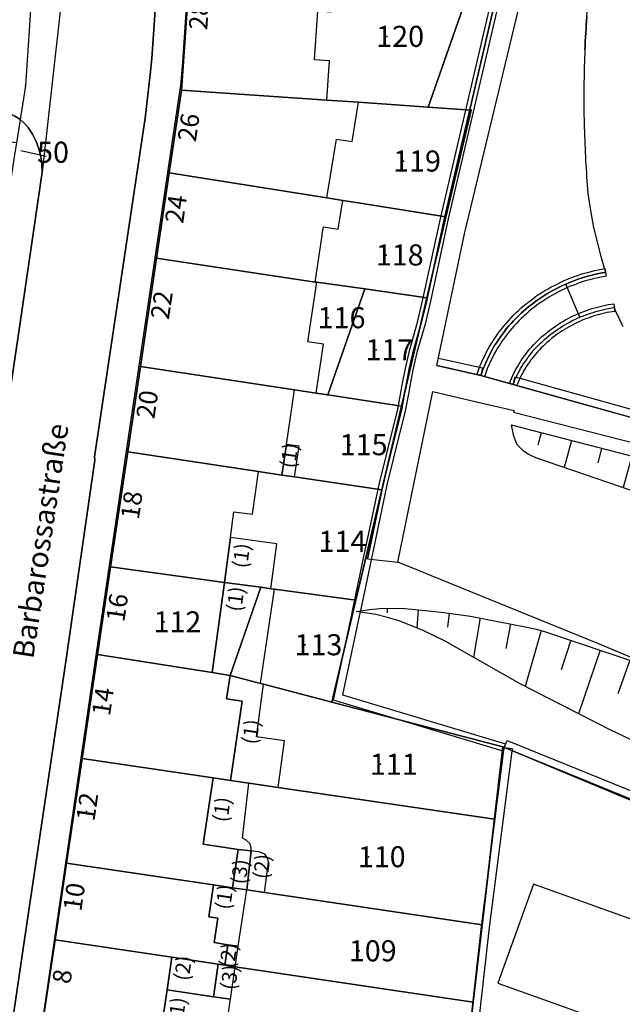
# Model space of a CAD drawing. Units: inches. Extents: x 319939 to 320739, y 5674484 to 5675128.
# Drawn here: x 320203 to 320261, y 5674800 to 5674895 of the extents above; entities that cross this region are included whole.
import ezdxf

# ---------------------------------------------------------------- set-up
doc = ezdxf.new("R2010")
doc.units = ezdxf.units.IN
doc.header["$MEASUREMENT"] = 0
for name, color, linetype in [('T32329_BRW_2016', 10, 'Continuous'), ('T32334_BP_Im_Verf', 10, 'Continuous'), ('T32337_BP_Umringe', 10, 'Continuous'), ('T32338_Adressen', 10, 'Continuous'), ('T32339_Flurstuecke', 10, 'Continuous'), ('T32340_Grenzpunkt', 10, 'Continuous'), ('T32341_LagebezeichnungStrasseW', 10, 'Continuous'), ('T32342_GebaeudeHausnummer', 10, 'Continuous'), ('T32343_GebaeudePseudonummer', 10, 'Continuous'), ('T32345_Flurstuecksnummer', 10, 'Continuous'), ('T32346_BauwerkeSiedlung_Umring', 10, 'Continuous'), ('T32347_BauwerkeVerkehr_Umring', 10, 'Continuous'), ('T32349_Flurstueck_Umring', 10, 'Continuous'), ('T32350_Gebaeude_Umring', 10, 'Continuous'), ('T32351_ReliefBoeschungSchraffe', 10, 'Continuous'), ('T32352_ReliefBoeschungskante', 10, 'Continuous')]:
    doc.layers.add(name, color=color, linetype=linetype)

# ---------------------------------------------------------------- blocks, each defined once
blk = doc.blocks.new('20190222_Katasterausschnitt_ACAD_FMEBLOCK15')
at = {"layer": 'T32351_ReliefBoeschungSchraffe', "color": 47, "true_color": 0x7f6e5c}
for p, q in [((-31.491, 17.007), (-31.483, 16.567)), ((-28.498, 16.847), (-28.654, 15.117)), ((-25.521, 16.527), (-25.694, 15.177)), ((-22.552, 16.067), (-23.196, 12.307)), ((-19.609, 15.497), (-20.062, 13.137)), ((-16.673, 14.867), (-18.199, 9.488)), ((-13.828, 13.927), (-14.76, 11.068)), ((-10.983, 12.967), (-13.07, 6.859)), ((-8.147, 12.008), (-9.301, 8.758)), ((-5.302, 11.038), (-7.834, 4.249)), ((-2.507, 9.958), (-3.843, 6.479)), ((0.264, 8.798), (-2.531, 1.74)), ((3.026, 7.648), (1.575, 4.059)), ((5.797, 6.489), (2.762, -0.77)), ((8.559, 5.329), (7.05, 1.62)), ((11.346, 4.199), (8.394, -3.399)), ((14.142, 3.119), (12.509, -0.66)), ((16.945, 2.05), (13.35, -5.469)), ((19.741, 0.97), (17.778, -2.769)), ((22.511, -0.17), (18.1, -7.458)), ((24.581, -2.29), (22.305, -5.279)), ((25.809, -5.019), (21.909, -9.218)), ((26.956, -7.788), (25.208, -9.208)), ((28.242, -10.498), (24.886, -12.178)), ((29.784, -13.067), (28.481, -13.867)), ((31.491, -15.527), (29.339, -17.007))]:
    blk.add_line(p, q, dxfattribs=at)
blk = doc.blocks.new('20190222_Katasterausschnitt_ACAD_FMEBLOCK29')
at = {"layer": 'T32351_ReliefBoeschungSchraffe', "color": 47, "true_color": 0x7f6e5c}
for p, q in [((-33.721, 24.565), (-34.035, 23.385)), ((-30.819, 23.815), (-31.503, 21.236)), ((-27.916, 23.065), (-28.287, 21.666)), ((-25.014, 22.315), (-25.83, 19.286)), ((-22.103, 21.566), (-22.548, 19.946)), ((-19.217, 20.766), (-20.206, 17.376)), ((-16.339, 19.926), (-16.85, 18.166)), ((-13.453, 19.076), (-14.525, 15.437)), ((-10.575, 18.236), (-11.128, 16.357)), ((-7.697, 17.386), (-8.86, 13.427)), ((-4.82, 16.547), (-5.438, 14.437)), ((-1.942, 15.687), (-3.294, 11.268)), ((0.919, 14.807), (0.202, 12.517)), ((3.789, 13.917), (2.272, 9.278)), ((6.65, 13.037), (5.859, 10.678)), ((9.512, 12.118), (7.483, 7.508)), ((11.697, 10.138), (10.575, 8.438)), ((13.659, 7.878), (11.21, 5.559)), ((15.671, 5.659), (13.981, 4.719)), ((17.048, 3.019), (12.051, 1.74)), ((17.048, 0.04), (14.335, 0.25)), ((16.859, -2.959), (10.641, -2.739)), ((16.809, -5.949), (13.412, -6.049)), ((17.024, -8.948), (10.781, -9.538)), ((17.51, -11.898), (15.284, -12.587)), ((19.192, -14.347), (16.562, -15.907)), ((21.534, -16.187), (21.039, -17.007)), ((24.148, -17.656), (23.224, -19.256)), ((26.77, -19.116), (26.317, -19.896)), ((29.384, -20.586), (28.477, -21.916)), ((31.709, -22.475), (31.429, -22.855)), ((34.035, -24.375), (33.878, -24.565))]:
    blk.add_line(p, q, dxfattribs=at)

msp = doc.modelspace()

# ---------------------------------------------------------------- linework, layer by layer
at = {"layer": 'T32329_BRW_2016', "color": 7}
for points in [[(320247.009, 5674899.422), (320242.587, 5674886.751), (320246.703, 5674886.462), (320244.285, 5674876.171), (320242.457, 5674868.409), (320240, 5674857.97), (320238.102, 5674849.9), (320235.606, 5674839.302), (320233.297, 5674829.487), (320249.764, 5674825.181), (320248.95, 5674818.208), (320247.759, 5674808.037), (320246.887, 5674800.626), (320246.023, 5674793.214), (320245.094, 5674785.225), (320243.974, 5674777.613), (320242.929, 5674771.44), (320241.85, 5674767.03), (320238.845, 5674754.721), (320235.735, 5674745.88), (320233.112, 5674738.06), (320365.051, 5674697.598)], [(320247.009, 5674899.422), (320242.587, 5674886.751), (320246.703, 5674886.462), (320244.285, 5674876.171), (320242.457, 5674868.409), (320240, 5674857.97), (320238.102, 5674849.9), (320235.606, 5674839.302), (320233.297, 5674829.487), (320249.764, 5674825.181), (320248.95, 5674818.208), (320247.759, 5674808.037), (320246.887, 5674800.626), (320246.023, 5674793.214), (320245.094, 5674785.225), (320243.974, 5674777.613), (320242.929, 5674771.44), (320241.85, 5674767.03), (320238.845, 5674754.721), (320235.735, 5674745.88)]]:
    msp.add_lwpolyline(points, dxfattribs=at)
at = {"layer": 'T32334_BP_Im_Verf', "color": 1}
msp.add_lwpolyline([(320326.417, 5674715.148), (320256.624, 5674739.743), (320247.372, 5674742.892), (320235.729, 5674745.882), (320238.846, 5674754.72), (320241.848, 5674767.028), (320242.928, 5674771.447), (320243.975, 5674777.615), (320245.088, 5674785.224), (320246.028, 5674793.212), (320249.764, 5674825.186), (320233.297, 5674829.485), (320246.705, 5674886.463), (320242.582, 5674886.743), (320247.01, 5674899.421)], dxfattribs=at)
at = {"layer": 'T32337_BP_Umringe', "color": 5}
msp.add_lwpolyline([(320219.741, 5674901.3), (320218.834, 5674888.383), (320217.646, 5674880.434), (320216.426, 5674872.236), (320214.876, 5674861.798), (320213.647, 5674853.56), (320212.006, 5674842.492), (320210.744, 5674834.064), (320209.252, 5674824.056), (320207.759, 5674814.008), (320206.654, 5674806.6), (320205.55, 5674799.181), (320204.379, 5674791.343), (320203.265, 5674783.874), (320202.152, 5674776.346)], dxfattribs=at)
at = {"layer": 'T32338_Adressen', "color": 7}
for p in [(320220.474, 5674895.082), (320219.452, 5674884.344), (320218.232, 5674876.485), (320216.855, 5674867.237), (320215.461, 5674857.689), (320213.969, 5674847.991), (320212.567, 5674838.143), (320211.198, 5674829.095), (320209.689, 5674818.957), (320208.427, 5674810.289), (320207.38, 5674803.3)]:
    msp.add_point(p, dxfattribs=at)
at = {"layer": 'T32339_Flurstuecke', "color": 7}
for p in [(320238.582, 5674893.552), (320205.937, 5674882.404), (320240.207, 5674881.554), (320238.541, 5674872.516), (320232.942, 5674866.477), (320237.552, 5674863.388), (320235.07, 5674854.26), (320233.033, 5674844.952), (320217.16, 5674837.213), (320230.716, 5674835.004), (320237.98, 5674823.506), (320236.826, 5674814.608), (320235.944, 5674805.55)]:
    msp.add_point(p, dxfattribs=at)
at = {"layer": 'T32340_Grenzpunkt', "color": 7}
for p in [(320203.818, 5674888.793), (320218.834, 5674888.383), (320242.582, 5674886.743), (320246.705, 5674886.463), (320217.646, 5674880.434), (320232.827, 5674878.005), (320244.28, 5674876.175), (320216.426, 5674872.226), (320231.681, 5674869.917), (320236.48, 5674869.247), (320242.458, 5674868.407), (320214.876, 5674861.798), (320232.917, 5674859.049), (320240.001, 5674857.969), (320213.647, 5674853.56), (320238.104, 5674849.901), (320211.998, 5674842.492), (320226.461, 5674840.543), (320235.606, 5674839.303), (320210.744, 5674834.064), (320223.501, 5674832.054), (320233.297, 5674829.485), (320249.764, 5674825.186), (320250.852, 5674824.726), (320209.252, 5674824.046), (320248.947, 5674818.207), (320207.759, 5674813.998), (320247.76, 5674808.039), (320206.654, 5674806.6), (320246.894, 5674800.621)]:
    msp.add_point(p, dxfattribs=at)
at = {"layer": 'T32345_Flurstuecksnummer', "color": 7}
msp.add_line((320203.373, 5674882.584), (320205.813, 5674882.024), dxfattribs=at)
at = {"layer": 'T32346_BauwerkeSiedlung_Umring', "color": 7}
for points in [[(320251.825, 5674907.339), (320244.511, 5674875.985), (320242.788, 5674868.077), (320242.268, 5674865.857), (320241.485, 5674863.118), (320241.097, 5674861.458), (320240.809, 5674859.899), (320240.702, 5674859.309), (320240.372, 5674857.509), (320239.25, 5674852.99), (320238.607, 5674850.401), (320237.271, 5674844.092), (320237.082, 5674843.182), (320236.018, 5674838.133), (320235.944, 5674837.773), (320234.336, 5674830.175), (320250.003, 5674825.466), (320249.797, 5674824.756), (320233.47, 5674829.665), (320235.218, 5674837.933), (320235.292, 5674838.283), (320236.356, 5674843.342), (320236.554, 5674844.252), (320237.881, 5674850.571), (320238.533, 5674853.17), (320239.646, 5674857.669), (320239.976, 5674859.449), (320240.083, 5674860.029), (320240.38, 5674861.608), (320240.768, 5674863.298), (320241.551, 5674866.047), (320242.07, 5674868.237), (320243.785, 5674876.155), (320251.108, 5674907.509)], [(320247.282, 5674861.038), (320247.381, 5674861.338), (320247.496, 5674861.638), (320247.612, 5674861.938), (320247.743, 5674862.228), (320247.875, 5674862.528), (320248.016, 5674862.828), (320248.164, 5674863.118), (320248.321, 5674863.418), (320248.486, 5674863.708), (320248.659, 5674863.998), (320248.84, 5674864.278), (320249.022, 5674864.558), (320249.219, 5674864.838), (320249.417, 5674865.118), (320249.632, 5674865.388), (320249.846, 5674865.658), (320250.069, 5674865.927), (320250.291, 5674866.187), (320250.531, 5674866.437), (320250.77, 5674866.687), (320251.025, 5674866.937), (320251.273, 5674867.177), (320251.537, 5674867.417), (320251.8, 5674867.647), (320252.073, 5674867.867), (320252.353, 5674868.087), (320252.633, 5674868.297), (320252.914, 5674868.507), (320253.21, 5674868.707), (320253.507, 5674868.897), (320253.804, 5674869.087), (320254.109, 5674869.267), (320254.414, 5674869.437), (320254.719, 5674869.597), (320255.041, 5674869.757), (320255.354, 5674869.907), (320255.668, 5674870.047), (320255.989, 5674870.187), (320256.311, 5674870.317), (320256.633, 5674870.437), (320256.962, 5674870.557), (320257.284, 5674870.656), (320257.614, 5674870.756), (320257.944, 5674870.846), (320258.265, 5674870.936), (320258.595, 5674871.016), (320258.925, 5674871.086), (320259.246, 5674871.146), (320259.576, 5674871.206), (320259.7, 5674870.477), (320259.387, 5674870.417), (320259.073, 5674870.357), (320258.76, 5674870.287), (320258.447, 5674870.217), (320258.133, 5674870.137), (320257.82, 5674870.047), (320257.507, 5674869.957), (320257.193, 5674869.857), (320256.888, 5674869.747), (320256.583, 5674869.627), (320256.27, 5674869.507), (320255.965, 5674869.377), (320255.66, 5674869.237), (320255.363, 5674869.097), (320255.066, 5674868.947), (320254.769, 5674868.787), (320254.472, 5674868.627), (320254.192, 5674868.447), (320253.903, 5674868.277), (320253.623, 5674868.087), (320253.342, 5674867.897), (320253.07, 5674867.707), (320252.798, 5674867.497), (320252.534, 5674867.297), (320252.279, 5674867.077), (320252.023, 5674866.857), (320251.776, 5674866.637), (320251.537, 5674866.407), (320251.297, 5674866.177), (320251.067, 5674865.937), (320250.844, 5674865.688), (320250.63, 5674865.448), (320250.415, 5674865.188), (320250.209, 5674864.938), (320250.011, 5674864.678), (320249.821, 5674864.418), (320249.64, 5674864.148), (320249.459, 5674863.878), (320249.294, 5674863.608), (320249.129, 5674863.338), (320248.972, 5674863.058), (320248.824, 5674862.778), (320248.684, 5674862.498), (320248.543, 5674862.218), (320248.42, 5674861.938), (320248.296, 5674861.658), (320248.189, 5674861.368), (320248.082, 5674861.088), (320247.983, 5674860.798), (320247.282, 5674861.038)], [(320250.836, 5674860.269), (320250.926, 5674860.489), (320251.025, 5674860.709), (320251.124, 5674860.928), (320251.24, 5674861.148), (320251.355, 5674861.368), (320251.471, 5674861.578), (320251.603, 5674861.798), (320251.734, 5674862.008), (320251.875, 5674862.218), (320252.023, 5674862.428), (320252.172, 5674862.638), (320252.262, 5674862.758), (320252.328, 5674862.838), (320252.485, 5674863.048), (320252.658, 5674863.248), (320252.823, 5674863.438), (320253.004, 5674863.638), (320253.186, 5674863.828), (320253.375, 5674864.018), (320253.565, 5674864.198), (320253.763, 5674864.378), (320253.969, 5674864.558), (320254.175, 5674864.728), (320254.39, 5674864.898), (320254.604, 5674865.058), (320254.818, 5674865.218), (320255.041, 5674865.368), (320255.272, 5674865.518), (320255.503, 5674865.668), (320255.734, 5674865.807), (320255.965, 5674865.937), (320256.212, 5674866.067), (320256.451, 5674866.197), (320256.69, 5674866.317), (320256.938, 5674866.427), (320257.185, 5674866.537), (320255.816, 5674869.717), (320255.511, 5674869.577), (320255.198, 5674869.427), (320254.893, 5674869.267), (320254.588, 5674869.107), (320254.291, 5674868.947), (320253.994, 5674868.767), (320253.705, 5674868.587), (320253.417, 5674868.397), (320253.128, 5674868.207), (320252.848, 5674867.997), (320252.576, 5674867.797), (320252.303, 5674867.577), (320252.04, 5674867.357), (320251.784, 5674867.137), (320251.528, 5674866.907), (320251.281, 5674866.677), (320251.034, 5674866.427), (320250.803, 5674866.187), (320250.572, 5674865.937), (320250.349, 5674865.688), (320250.127, 5674865.428), (320249.92, 5674865.158), (320249.714, 5674864.898), (320249.525, 5674864.628), (320249.335, 5674864.358), (320249.154, 5674864.078), (320248.972, 5674863.798), (320248.807, 5674863.518), (320248.651, 5674863.238), (320248.494, 5674862.948), (320248.345, 5674862.668), (320248.214, 5674862.378), (320248.082, 5674862.088), (320247.958, 5674861.798), (320247.842, 5674861.508), (320247.735, 5674861.208), (320247.628, 5674860.918), (320250.745, 5674860.049), (320250.836, 5674860.269)], [(320250.399, 5674860.189), (320250.489, 5674860.409), (320250.588, 5674860.639), (320250.687, 5674860.868), (320250.794, 5674861.088), (320250.91, 5674861.318), (320251.025, 5674861.538), (320251.157, 5674861.768), (320251.289, 5674861.988), (320251.421, 5674862.208), (320251.57, 5674862.428), (320251.718, 5674862.648), (320251.875, 5674862.858), (320251.974, 5674862.988), (320252.031, 5674863.068), (320252.204, 5674863.278), (320252.369, 5674863.488), (320252.551, 5674863.688), (320252.732, 5674863.888), (320252.922, 5674864.088), (320253.12, 5674864.278), (320253.318, 5674864.468), (320253.516, 5674864.658), (320253.73, 5674864.838), (320253.936, 5674865.008), (320254.159, 5674865.188), (320254.381, 5674865.358), (320254.604, 5674865.518), (320254.835, 5674865.678), (320255.066, 5674865.827), (320255.305, 5674865.977), (320255.544, 5674866.127), (320255.791, 5674866.267), (320256.039, 5674866.397), (320256.286, 5674866.527), (320256.534, 5674866.647), (320256.789, 5674866.767), (320257.045, 5674866.877), (320257.3, 5674866.987), (320257.556, 5674867.087), (320257.812, 5674867.177), (320258.076, 5674867.267), (320258.339, 5674867.357), (320258.603, 5674867.427), (320258.859, 5674867.507), (320259.123, 5674867.567), (320259.387, 5674867.627), (320259.65, 5674867.687), (320259.914, 5674867.737), (320260.178, 5674867.787), (320260.434, 5674867.817), (320260.541, 5674867.087), (320260.294, 5674867.057), (320260.046, 5674867.007), (320259.799, 5674866.967), (320259.552, 5674866.907), (320259.304, 5674866.847), (320259.049, 5674866.787), (320258.809, 5674866.717), (320258.554, 5674866.647), (320258.306, 5674866.567), (320258.059, 5674866.477), (320257.82, 5674866.397), (320257.573, 5674866.297), (320257.333, 5674866.197), (320257.094, 5674866.087), (320256.855, 5674865.977), (320256.616, 5674865.867), (320256.377, 5674865.737), (320256.146, 5674865.618), (320255.923, 5674865.488), (320255.692, 5674865.348), (320255.47, 5674865.208), (320255.247, 5674865.068), (320255.033, 5674864.918), (320254.827, 5674864.758), (320254.612, 5674864.598), (320254.406, 5674864.438), (320254.208, 5674864.268), (320254.01, 5674864.098), (320253.821, 5674863.928), (320253.631, 5674863.748), (320253.45, 5674863.568), (320253.276, 5674863.378), (320253.103, 5674863.198), (320252.938, 5674863.008), (320252.773, 5674862.808), (320252.617, 5674862.618), (320252.559, 5674862.538), (320252.468, 5674862.418), (320252.32, 5674862.218), (320252.18, 5674862.018), (320252.048, 5674861.808), (320251.916, 5674861.598), (320251.792, 5674861.398), (320251.677, 5674861.188), (320251.57, 5674860.978), (320251.462, 5674860.769), (320251.363, 5674860.559), (320251.264, 5674860.339), (320251.174, 5674860.129), (320251.091, 5674859.919), (320250.399, 5674860.189)], [(320247.628, 5674860.918), (320243.398, 5674861.868), (320243.555, 5674862.598), (320247.793, 5674861.648), (320247.628, 5674860.918)], [(320300.138, 5674846.271), (320299.824, 5674846.361), (320257.185, 5674858.249), (320250.745, 5674860.049), (320250.943, 5674860.779), (320257.391, 5674858.979), (320300.022, 5674847.081), (320300.335, 5674846.991), (320300.138, 5674846.271)], [(320292.469, 5674821.477), (320280.273, 5674826.176), (320265.959, 5674832.174), (320258.9, 5674835.124), (320242.738, 5674841.702), (320241.798, 5674842.082), (320239.638, 5674842.962)], [(320291.001, 5674807.989), (320280.084, 5674812.588), (320263.485, 5674819.577), (320249.904, 5674825.106), (320250.184, 5674825.806), (320263.773, 5674820.267), (320280.381, 5674813.278), (320291.298, 5674808.679), (320291.001, 5674807.989)], [(320238.805, 5674754.45), (320241.815, 5674766.858), (320243.992, 5674777.435), (320245.022, 5674785.054), (320246.037, 5674793.032), (320247.166, 5674803.02), (320247.719, 5674807.879), (320249.904, 5674825.106), (320250.646, 5674825.016), (320248.461, 5674807.789), (320247.908, 5674802.94), (320246.779, 5674792.942), (320245.764, 5674784.954), (320244.734, 5674777.305), (320242.549, 5674766.698), (320239.539, 5674754.28), (320238.805, 5674754.45)]]:
    msp.add_lwpolyline(points, dxfattribs=at)
at = {"layer": 'T32347_BauwerkeVerkehr_Umring', "color": 253, "true_color": 0xb2b2b2}
for p, q in [((320215.807, 5674889.873), (320215.964, 5674891.442)), ((320257.622, 5674883.974), (320257.639, 5674883.584)), ((320252.172, 5674862.638), (320252.262, 5674862.758)), ((320243.398, 5674861.868), (320247.628, 5674860.918)), ((320250.745, 5674860.049), (320257.185, 5674858.249)), ((320239.638, 5674842.962), (320243.019, 5674859.369)), ((320257.185, 5674858.249), (320299.824, 5674846.361)), ((320210.464, 5674853.09), (320210.481, 5674852.78)), ((320236.719, 5674843.262), (320239.638, 5674842.962)), ((320203.505, 5674805.34), (320203.579, 5674805.76))]:
    msp.add_line(p, q, dxfattribs=at)
at = {"layer": 'T32347_BauwerkeVerkehr_Umring', "color": 47, "true_color": 0x7f6e5c}
for points in [[(320199.052, 5674756.44), (320201.542, 5674771.517), (320201.806, 5674773.516), (320202.795, 5674780.425), (320210.637, 5674834.184), (320218.66, 5674888.253), (320218.776, 5674888.823), (320218.949, 5674891.062), (320220.466, 5674913.738)], [(320216.459, 5674898.431), (320216.17, 5674894.232), (320215.964, 5674891.442), (320215.807, 5674889.873), (320215.321, 5674885.693), (320210.464, 5674853.09), (320210.481, 5674852.78), (320207.726, 5674833.624), (320203.579, 5674805.76), (320203.505, 5674805.34), (320199.893, 5674780.885), (320198.903, 5674774.036), (320198.582, 5674771.807), (320196.908, 5674759.859), (320196.834, 5674759.399), (320196.636, 5674758.519), (320196.545, 5674757.979), (320196.537, 5674757.43), (320196.595, 5674756.89), (320196.726, 5674756.36), (320196.924, 5674755.84), (320197.196, 5674755.36), (320199.052, 5674756.44)], [(320201.418, 5674853.22), (320203.323, 5674866.217), (320205.401, 5674880.474), (320205.385, 5674881.234), (320205.277, 5674881.994), (320205.096, 5674882.734), (320204.832, 5674883.454), (320204.486, 5674884.134), (320204.074, 5674884.784), (320203.694, 5674885.214), (320203.265, 5674885.583), (320202.787, 5674885.893)]]:
    msp.add_lwpolyline(points, dxfattribs=at)
at = {"layer": 'T32347_BauwerkeVerkehr_Umring', "color": 253, "true_color": 0xb2b2b2}
for points in [[(320236.719, 5674843.262), (320236.917, 5674844.172), (320238.244, 5674850.491), (320238.887, 5674853.08), (320240.009, 5674857.589), (320240.339, 5674859.379), (320240.446, 5674859.969), (320240.743, 5674861.538), (320241.13, 5674863.208), (320241.905, 5674865.957), (320242.433, 5674868.157), (320244.148, 5674876.075), (320251.471, 5674907.429), (320253.021, 5674913.838)], [(320251.471, 5674907.429), (320244.148, 5674876.075), (320242.433, 5674868.157), (320241.905, 5674865.957), (320241.13, 5674863.208), (320240.743, 5674861.538), (320240.446, 5674859.969), (320240.339, 5674859.379), (320240.009, 5674857.589), (320238.887, 5674853.08), (320238.244, 5674850.491), (320236.917, 5674844.172), (320236.719, 5674843.262), (320239.638, 5674842.962), (320243.019, 5674859.369), (320247.232, 5674858.389), (320250.844, 5674857.559), (320250.803, 5674857.389), (320264.243, 5674853.95)], [(320243.398, 5674861.868), (320245.237, 5674870.577), (320245.336, 5674871.036), (320246.078, 5674874.546), (320253.112, 5674903.79), (320253.21, 5674904.22), (320253.45, 5674905.109), (320253.681, 5674905.999), (320253.911, 5674906.879), (320254.076, 5674907.409)], [(320250.745, 5674860.049), (320247.628, 5674860.918), (320243.398, 5674861.868), (320245.237, 5674870.577), (320245.336, 5674871.036), (320246.078, 5674874.546), (320253.112, 5674903.79)], [(320207.57, 5674899.751), (320205.401, 5674880.474), (320205.385, 5674881.234), (320205.277, 5674881.994), (320205.096, 5674882.734), (320204.832, 5674883.454), (320204.486, 5674884.134), (320204.074, 5674884.784), (320203.694, 5674885.214), (320203.265, 5674885.583), (320202.787, 5674885.893), (320202.276, 5674886.143), (320201.732, 5674886.313), (320201.171, 5674886.403), (320192.694, 5674887.223), (320179.831, 5674888.633), (320165.953, 5674890.093), (320154.351, 5674891.312), (320136.144, 5674893.312), (320132.706, 5674893.682)], [(320207.57, 5674899.751), (320205.401, 5674880.474), (320203.323, 5674866.217), (320201.418, 5674853.22), (320201.369, 5674852.7), (320198.705, 5674834.634), (320194.673, 5674807.079), (320194.558, 5674806.58), (320190.946, 5674782.065), (320190.146, 5674776.806), (320189.858, 5674774.886), (320187.747, 5674760.089), (320187.673, 5674759.619), (320187.565, 5674759.059), (320187.433, 5674758.489), (320187.26, 5674757.939), (320187.046, 5674757.39), (320186.815, 5674756.97), (320186.535, 5674756.6), (320186.188, 5674756.27), (320185.801, 5674756), (320197.196, 5674755.36), (320196.924, 5674755.84)], [(320196.924, 5674755.84), (320196.726, 5674756.36), (320196.595, 5674756.89), (320196.537, 5674757.43), (320196.545, 5674757.979), (320196.636, 5674758.519), (320196.834, 5674759.399), (320196.908, 5674759.859), (320198.582, 5674771.807), (320198.903, 5674774.036), (320199.893, 5674780.885), (320203.505, 5674805.34), (320203.579, 5674805.76), (320207.726, 5674833.624), (320210.481, 5674852.78), (320210.464, 5674853.09), (320215.321, 5674885.693), (320215.807, 5674889.873), (320215.964, 5674891.442), (320216.17, 5674894.232), (320216.459, 5674898.431)], [(320215.964, 5674891.442), (320216.17, 5674894.232), (320216.459, 5674898.431)], [(320257.663, 5674892.292), (320257.68, 5674892.692), (320257.696, 5674893.092), (320257.721, 5674893.482), (320257.746, 5674893.882), (320257.77, 5674894.272), (320257.795, 5674894.672), (320257.82, 5674895.062), (320257.845, 5674895.461), (320257.878, 5674895.851), (320257.911, 5674896.241), (320257.944, 5674896.641), (320257.977, 5674897.031), (320258.01, 5674897.431), (320258.051, 5674897.821), (320258.092, 5674898.181)], [(320257.845, 5674895.461), (320257.82, 5674895.062), (320257.795, 5674894.672), (320257.77, 5674894.272), (320257.746, 5674893.882), (320257.721, 5674893.482), (320257.696, 5674893.092), (320257.68, 5674892.692), (320257.663, 5674892.292), (320257.647, 5674891.902), (320257.63, 5674891.502), (320257.622, 5674891.102), (320257.606, 5674890.712), (320257.597, 5674890.312), (320257.589, 5674889.923), (320257.581, 5674889.523), (320257.573, 5674889.133), (320257.564, 5674888.733), (320257.564, 5674888.333), (320257.564, 5674887.943), (320257.564, 5674887.543), (320257.564, 5674887.143), (320257.564, 5674886.753), (320257.573, 5674886.353), (320257.573, 5674885.963), (320257.581, 5674885.563), (320257.589, 5674885.164), (320257.597, 5674884.774), (320257.614, 5674884.374), (320257.622, 5674883.974), (320257.639, 5674883.584), (320257.655, 5674883.184), (320257.671, 5674882.794), (320257.688, 5674882.394), (320257.704, 5674882.004), (320257.729, 5674881.604), (320257.754, 5674881.214), (320257.779, 5674880.814), (320257.803, 5674880.415), (320257.828, 5674880.025), (320257.853, 5674879.635), (320257.886, 5674879.235), (320257.919, 5674878.845), (320257.952, 5674878.445), (320258.232, 5674876.595), (320258.504, 5674875.156), (320259.156, 5674872.506), (320259.634, 5674870.836), (320259.321, 5674870.786), (320258.999, 5674870.726), (320258.677, 5674870.656), (320258.356, 5674870.577), (320258.034, 5674870.497), (320257.721, 5674870.407), (320257.399, 5674870.307), (320257.078, 5674870.207), (320256.764, 5674870.097), (320256.443, 5674869.977), (320256.13, 5674869.847), (320255.816, 5674869.717), (320255.511, 5674869.577), (320255.198, 5674869.427), (320254.893, 5674869.267), (320254.588, 5674869.107), (320254.291, 5674868.947), (320253.994, 5674868.767), (320253.705, 5674868.587), (320253.417, 5674868.397), (320253.128, 5674868.207), (320252.848, 5674867.997), (320252.576, 5674867.797), (320252.303, 5674867.577), (320252.04, 5674867.357), (320251.784, 5674867.137), (320251.528, 5674866.907), (320251.281, 5674866.677), (320251.034, 5674866.427), (320250.803, 5674866.187), (320250.572, 5674865.937), (320250.349, 5674865.688), (320250.127, 5674865.428), (320249.92, 5674865.158), (320249.714, 5674864.898), (320249.525, 5674864.628), (320249.335, 5674864.358), (320249.154, 5674864.078), (320248.972, 5674863.798), (320248.807, 5674863.518), (320248.651, 5674863.238), (320248.494, 5674862.948), (320248.345, 5674862.668), (320248.214, 5674862.378), (320248.082, 5674862.088), (320247.958, 5674861.798), (320247.842, 5674861.508), (320247.735, 5674861.208), (320247.628, 5674860.918), (320250.745, 5674860.049), (320250.836, 5674860.269), (320250.926, 5674860.489), (320251.025, 5674860.709), (320251.124, 5674860.928), (320251.24, 5674861.148), (320251.355, 5674861.368), (320251.471, 5674861.578), (320251.603, 5674861.798), (320251.734, 5674862.008), (320251.875, 5674862.218), (320252.023, 5674862.428), (320252.172, 5674862.638), (320252.262, 5674862.758), (320252.328, 5674862.838), (320252.485, 5674863.048), (320252.658, 5674863.248), (320252.823, 5674863.438), (320253.004, 5674863.638), (320253.186, 5674863.828), (320253.375, 5674864.018), (320253.565, 5674864.198), (320253.763, 5674864.378), (320253.969, 5674864.558), (320254.175, 5674864.728), (320254.39, 5674864.898), (320254.604, 5674865.058), (320254.818, 5674865.218), (320255.041, 5674865.368), (320255.272, 5674865.518), (320255.503, 5674865.668), (320255.734, 5674865.807), (320255.965, 5674865.937), (320256.212, 5674866.067), (320256.451, 5674866.197), (320256.69, 5674866.317), (320256.938, 5674866.427), (320257.185, 5674866.537), (320257.441, 5674866.637), (320257.688, 5674866.737), (320257.935, 5674866.827), (320258.191, 5674866.917), (320258.447, 5674866.997), (320258.702, 5674867.077), (320258.958, 5674867.147), (320259.213, 5674867.207), (320259.469, 5674867.267), (320259.725, 5674867.327), (320259.98, 5674867.377), (320260.236, 5674867.417), (320260.483, 5674867.457), (320260.516, 5674867.367), (320260.549, 5674867.287), (320260.582, 5674867.197), (320260.615, 5674867.107), (320260.648, 5674867.027), (320260.681, 5674866.937), (320260.722, 5674866.857), (320260.772, 5674866.757), (320260.821, 5674866.657), (320260.863, 5674866.557), (320260.912, 5674866.457), (320260.962, 5674866.357), (320261.011, 5674866.257), (320261.061, 5674866.157), (320261.11, 5674866.057), (320261.151, 5674865.957), (320261.209, 5674865.857), (320261.25, 5674865.757), (320261.316, 5674865.638)], [(320257.663, 5674892.292), (320257.647, 5674891.902), (320257.63, 5674891.502), (320257.622, 5674891.102), (320257.606, 5674890.712), (320257.597, 5674890.312), (320257.589, 5674889.923), (320257.581, 5674889.523), (320257.573, 5674889.133), (320257.564, 5674888.733), (320257.564, 5674888.333), (320257.564, 5674887.943), (320257.564, 5674887.543), (320257.564, 5674887.143), (320257.564, 5674886.753), (320257.573, 5674886.353), (320257.573, 5674885.963), (320257.581, 5674885.563), (320257.589, 5674885.164), (320257.597, 5674884.774), (320257.614, 5674884.374), (320257.622, 5674883.974)], [(320210.464, 5674853.09), (320215.321, 5674885.693), (320215.807, 5674889.873)], [(320201.171, 5674886.403), (320201.732, 5674886.313), (320202.276, 5674886.143), (320202.787, 5674885.893), (320203.265, 5674885.583), (320203.694, 5674885.214), (320204.074, 5674884.784)], [(320204.074, 5674884.784), (320204.486, 5674884.134), (320204.832, 5674883.454), (320205.096, 5674882.734), (320205.277, 5674881.994), (320205.385, 5674881.234), (320205.401, 5674880.474)], [(320257.639, 5674883.584), (320257.655, 5674883.184), (320257.671, 5674882.794), (320257.688, 5674882.394), (320257.704, 5674882.004), (320257.729, 5674881.604), (320257.754, 5674881.214)], [(320257.754, 5674881.214), (320257.779, 5674880.814), (320257.803, 5674880.415), (320257.828, 5674880.025), (320257.853, 5674879.635), (320257.886, 5674879.235), (320257.919, 5674878.845), (320257.952, 5674878.445), (320258.232, 5674876.595), (320258.504, 5674875.156), (320259.156, 5674872.506), (320259.634, 5674870.836)], [(320201.418, 5674853.22), (320203.323, 5674866.217), (320205.401, 5674880.474)], [(320255.816, 5674869.717), (320256.13, 5674869.847), (320256.443, 5674869.977), (320256.764, 5674870.097), (320257.078, 5674870.207), (320257.399, 5674870.307), (320257.721, 5674870.407), (320258.034, 5674870.497), (320258.356, 5674870.577), (320258.677, 5674870.656), (320258.999, 5674870.726), (320259.321, 5674870.786), (320259.634, 5674870.836)], [(320247.628, 5674860.918), (320247.735, 5674861.208), (320247.842, 5674861.508), (320247.958, 5674861.798), (320248.082, 5674862.088), (320248.214, 5674862.378), (320248.345, 5674862.668), (320248.494, 5674862.948), (320248.651, 5674863.238), (320248.807, 5674863.518), (320248.972, 5674863.798), (320249.154, 5674864.078), (320249.335, 5674864.358), (320249.525, 5674864.628), (320249.714, 5674864.898), (320249.92, 5674865.158), (320250.127, 5674865.428), (320250.349, 5674865.688), (320250.572, 5674865.937), (320250.803, 5674866.187), (320251.034, 5674866.427), (320251.281, 5674866.677), (320251.528, 5674866.907), (320251.784, 5674867.137), (320252.04, 5674867.357), (320252.303, 5674867.577), (320252.576, 5674867.797), (320252.848, 5674867.997), (320253.128, 5674868.207), (320253.417, 5674868.397), (320253.705, 5674868.587), (320253.994, 5674868.767), (320254.291, 5674868.947), (320254.588, 5674869.107), (320254.893, 5674869.267), (320255.198, 5674869.427), (320255.511, 5674869.577), (320255.816, 5674869.717)], [(320257.185, 5674866.537), (320257.441, 5674866.637), (320257.688, 5674866.737), (320257.935, 5674866.827), (320258.191, 5674866.917), (320258.447, 5674866.997), (320258.702, 5674867.077), (320258.958, 5674867.147), (320259.213, 5674867.207), (320259.469, 5674867.267), (320259.725, 5674867.327), (320259.98, 5674867.377), (320260.236, 5674867.417), (320260.483, 5674867.457)], [(320260.483, 5674867.457), (320260.516, 5674867.367), (320260.549, 5674867.287), (320260.582, 5674867.197), (320260.615, 5674867.107), (320260.648, 5674867.027), (320260.681, 5674866.937), (320260.722, 5674866.857), (320260.772, 5674866.757), (320260.821, 5674866.657), (320260.863, 5674866.557), (320260.912, 5674866.457), (320260.962, 5674866.357), (320261.011, 5674866.257), (320261.061, 5674866.157), (320261.11, 5674866.057), (320261.151, 5674865.957), (320261.209, 5674865.857), (320261.25, 5674865.757), (320261.316, 5674865.638)], [(320252.262, 5674862.758), (320252.328, 5674862.838), (320252.485, 5674863.048), (320252.658, 5674863.248), (320252.823, 5674863.438), (320253.004, 5674863.638), (320253.186, 5674863.828), (320253.375, 5674864.018), (320253.565, 5674864.198), (320253.763, 5674864.378), (320253.969, 5674864.558), (320254.175, 5674864.728), (320254.39, 5674864.898), (320254.604, 5674865.058), (320254.818, 5674865.218), (320255.041, 5674865.368), (320255.272, 5674865.518), (320255.503, 5674865.668), (320255.734, 5674865.807), (320255.965, 5674865.937), (320256.212, 5674866.067), (320256.451, 5674866.197), (320256.69, 5674866.317), (320256.938, 5674866.427), (320257.185, 5674866.537)], [(320251.24, 5674861.148), (320251.355, 5674861.368), (320251.471, 5674861.578), (320251.603, 5674861.798), (320251.734, 5674862.008), (320251.875, 5674862.218), (320252.023, 5674862.428), (320252.172, 5674862.638)], [(320250.745, 5674860.049), (320250.836, 5674860.269), (320250.926, 5674860.489), (320251.025, 5674860.709), (320251.124, 5674860.928), (320251.24, 5674861.148)], [(320299.824, 5674846.361), (320257.185, 5674858.249), (320250.745, 5674860.049)], [(320243.019, 5674859.369), (320247.232, 5674858.389), (320250.844, 5674857.559), (320250.803, 5674857.389)], [(320250.803, 5674857.389), (320264.243, 5674853.95), (320264.557, 5674853.86)], [(320203.579, 5674805.76), (320207.726, 5674833.624), (320210.481, 5674852.78)], [(320198.903, 5674774.036), (320199.893, 5674780.885), (320203.505, 5674805.34)]]:
    msp.add_lwpolyline(points, dxfattribs=at)
at = {"layer": 'T32349_Flurstueck_Umring', "color": 7}
for points in [[(320132.706, 5674905.629), (320134.611, 5674905.419), (320144.802, 5674904.32), (320154.887, 5674903.24), (320156.751, 5674903.05), (320159.975, 5674902.71), (320164.436, 5674902.24), (320182.296, 5674900.38), (320189.008, 5674899.681), (320189.685, 5674899.611), (320191.416, 5674899.421), (320202.672, 5674898.251), (320204.156, 5674898.091), (320204.412, 5674898.071), (320203.818, 5674888.793), (320202.944, 5674883.324), (320201.344, 5674883.494), (320154.203, 5674888.573), (320152.949, 5674888.713), (320136.359, 5674890.492), (320132.706, 5674890.872)], [(320184.283, 5674757.959), (320194.393, 5674757.889), (320199.217, 5674756.65), (320202.152, 5674776.346), (320203.274, 5674783.874), (320204.379, 5674791.343), (320205.55, 5674799.181), (320206.654, 5674806.6), (320207.759, 5674813.998), (320209.252, 5674824.046), (320210.744, 5674834.064), (320211.998, 5674842.492), (320213.647, 5674853.56), (320214.876, 5674861.798), (320216.426, 5674872.226), (320217.646, 5674880.434), (320218.834, 5674888.383), (320219.732, 5674901.3)], [(320218.834, 5674888.383), (320232.827, 5674887.423), (320235.869, 5674887.213), (320242.582, 5674886.743), (320247.01, 5674899.421), (320235.894, 5674900.19), (320233.965, 5674900.32), (320219.732, 5674901.3), (320218.834, 5674888.383)], [(320247.01, 5674899.421), (320242.582, 5674886.743), (320246.705, 5674886.463), (320244.28, 5674876.175), (320242.458, 5674868.407), (320240.001, 5674857.969), (320238.104, 5674849.901), (320235.606, 5674839.303), (320233.297, 5674829.485), (320249.764, 5674825.186), (320250.852, 5674824.726), (320290.935, 5674807.979), (320301.078, 5674803.74), (320301.787, 5674805.92), (320316.58, 5674799.641)], [(320204.412, 5674898.071), (320203.818, 5674888.793), (320202.944, 5674883.324), (320202.729, 5674881.954), (320201.55, 5674874.176), (320200.478, 5674867.127), (320199.274, 5674859.189), (320197.394, 5674846.831), (320196.298, 5674839.283), (320194.616, 5674827.915), (320193.552, 5674820.687), (320192.447, 5674813.218), (320191.342, 5674805.75), (320190.245, 5674798.321), (320189.149, 5674790.903), (320188.06, 5674783.494), (320186.675, 5674774.136), (320184.283, 5674757.959)], [(320217.646, 5674880.434), (320232.827, 5674878.005), (320234.352, 5674877.765), (320235.836, 5674877.525), (320244.28, 5674876.175), (320246.705, 5674886.463), (320242.582, 5674886.743), (320235.869, 5674887.213), (320232.827, 5674887.423), (320218.834, 5674888.383), (320217.646, 5674880.434)], [(320236.48, 5674869.247), (320242.458, 5674868.407), (320244.28, 5674876.175), (320235.836, 5674877.525), (320234.352, 5674877.765), (320232.827, 5674878.005), (320217.646, 5674880.434), (320216.426, 5674872.226), (320231.681, 5674869.917), (320231.854, 5674869.887), (320236.48, 5674869.247)], [(320229.718, 5674859.539), (320231.78, 5674859.219), (320232.917, 5674859.049), (320236.48, 5674869.247), (320231.854, 5674869.887), (320231.681, 5674869.917), (320216.426, 5674872.226), (320214.876, 5674861.798), (320229.718, 5674859.539)], [(320232.917, 5674859.049), (320240.001, 5674857.969), (320242.458, 5674868.407), (320236.48, 5674869.247), (320232.917, 5674859.049)], [(320228.498, 5674851.34), (320229.693, 5674851.16), (320238.104, 5674849.901), (320240.001, 5674857.969), (320232.917, 5674859.049), (320231.78, 5674859.219), (320229.718, 5674859.539), (320214.876, 5674861.798), (320213.647, 5674853.56), (320226.23, 5674851.68), (320228.498, 5674851.34)], [(320211.998, 5674842.492), (320222.956, 5674841.013), (320226.461, 5674840.543), (320227.434, 5674840.403), (320227.772, 5674840.363), (320235.606, 5674839.303), (320238.104, 5674849.901), (320229.693, 5674851.16), (320228.498, 5674851.34), (320226.23, 5674851.68), (320213.647, 5674853.56), (320211.998, 5674842.492)], [(320210.744, 5674834.064), (320221.777, 5674832.324), (320223.501, 5674832.054), (320226.461, 5674840.543), (320222.956, 5674841.013), (320211.998, 5674842.492), (320210.744, 5674834.064)], [(320223.501, 5674832.054), (320226.42, 5674831.285), (320226.733, 5674831.205), (320233.297, 5674829.485), (320235.606, 5674839.303), (320227.772, 5674840.363), (320227.434, 5674840.403), (320226.461, 5674840.543), (320223.501, 5674832.054)], [(320223.534, 5674821.946), (320225.323, 5674821.686), (320228.127, 5674821.277), (320248.947, 5674818.207), (320249.764, 5674825.186), (320233.297, 5674829.485), (320226.733, 5674831.205), (320226.42, 5674831.285), (320223.501, 5674832.054), (320221.777, 5674832.324), (320210.744, 5674834.064), (320209.252, 5674824.046), (320221.876, 5674822.196), (320223.534, 5674821.946)], [(320316.58, 5674799.641), (320301.787, 5674805.92), (320301.078, 5674803.74), (320290.935, 5674807.979), (320250.852, 5674824.726), (320249.764, 5674825.186), (320248.947, 5674818.207), (320247.76, 5674808.039), (320246.894, 5674800.621), (320246.028, 5674793.212), (320245.088, 5674785.224), (320243.975, 5674777.615), (320243.637, 5674775.336), (320242.928, 5674771.447), (320241.848, 5674767.028), (320238.846, 5674754.72), (320235.729, 5674745.882), (320247.372, 5674742.892), (320256.624, 5674739.743), (320326.417, 5674715.148)], [(320209.252, 5674824.046), (320207.759, 5674813.998), (320221.918, 5674811.888), (320223.723, 5674811.619), (320225.109, 5674811.419), (320226.816, 5674811.159), (320247.76, 5674808.039), (320248.947, 5674818.207), (320228.127, 5674821.277), (320225.323, 5674821.686), (320223.534, 5674821.946), (320221.876, 5674822.196), (320209.252, 5674824.046)], [(320206.654, 5674806.6), (320217.902, 5674804.93), (320222.363, 5674804.27), (320222.998, 5674804.17), (320224.004, 5674804.02), (320246.894, 5674800.621), (320247.76, 5674808.039), (320226.816, 5674811.159), (320225.109, 5674811.419), (320223.723, 5674811.619), (320221.918, 5674811.888), (320207.759, 5674813.998), (320206.654, 5674806.6)], [(320229.116, 5674795.712), (320246.028, 5674793.212), (320246.894, 5674800.621), (320224.004, 5674804.02), (320222.998, 5674804.17), (320222.363, 5674804.27), (320217.902, 5674804.93), (320206.654, 5674806.6), (320205.55, 5674799.181), (320216.805, 5674797.521), (320222.907, 5674796.622), (320226.898, 5674796.032), (320229.116, 5674795.712)]]:
    msp.add_lwpolyline(points, dxfattribs=at)
at = {"layer": 'T32350_Gebaeude_Umring', "color": 7}
for points in [[(320231.623, 5674891.302), (320231.953, 5674896.021), (320233.239, 5674895.931), (320233.693, 5674896.361), (320233.965, 5674900.32), (320219.732, 5674901.3), (320218.834, 5674888.383), (320232.827, 5674887.423), (320233.082, 5674891.202), (320231.623, 5674891.302)], [(320217.646, 5674880.434), (320232.827, 5674878.005), (320233.734, 5674883.674), (320235.268, 5674883.424), (320235.869, 5674887.213), (320232.827, 5674887.423), (320218.834, 5674888.383), (320217.646, 5674880.434)], [(320216.426, 5674872.226), (320231.681, 5674869.917), (320232.365, 5674874.386), (320232.381, 5674874.516), (320232.489, 5674875.236), (320233.907, 5674875.006), (320234.352, 5674877.765), (320232.827, 5674878.005), (320217.646, 5674880.434), (320216.426, 5674872.226)], [(320229.718, 5674859.539), (320231.78, 5674859.219), (320232.497, 5674863.928), (320230.98, 5674864.158), (320231.854, 5674869.887), (320231.681, 5674869.917), (320216.426, 5674872.226), (320214.876, 5674861.798), (320229.718, 5674859.539)], [(320213.647, 5674853.56), (320226.23, 5674851.68), (320228.498, 5674851.34), (320228.935, 5674854.29), (320229.718, 5674859.539), (320214.876, 5674861.798), (320213.647, 5674853.56)], [(320229.693, 5674851.16), (320230.139, 5674854.11), (320228.935, 5674854.29), (320228.498, 5674851.34), (320229.693, 5674851.16)], [(320211.998, 5674842.492), (320222.956, 5674841.013), (320223.542, 5674845.342), (320223.872, 5674847.801), (320225.669, 5674847.561), (320226.23, 5674851.68), (320213.647, 5674853.56), (320211.998, 5674842.492)], [(320226.461, 5674840.543), (320227.434, 5674840.403), (320228.019, 5674844.732), (320223.542, 5674845.342), (320222.956, 5674841.013), (320226.461, 5674840.543)], [(320210.744, 5674834.064), (320221.777, 5674832.324), (320222.956, 5674841.013), (320211.998, 5674842.492), (320210.744, 5674834.064)], [(320226.42, 5674831.285), (320227.772, 5674840.363), (320227.434, 5674840.403), (320226.461, 5674840.543), (320222.956, 5674841.013), (320221.777, 5674832.324), (320223.501, 5674832.054), (320226.42, 5674831.285)], [(320210.744, 5674834.064), (320209.252, 5674824.046), (320221.876, 5674822.196), (320223.534, 5674821.946), (320224.672, 5674829.575), (320223.163, 5674829.795), (320223.501, 5674832.054), (320221.777, 5674832.324), (320210.744, 5674834.064)], [(320226.733, 5674831.205), (320226.42, 5674831.285), (320223.501, 5674832.054), (320223.163, 5674829.795), (320224.672, 5674829.575), (320223.534, 5674821.946), (320225.323, 5674821.686), (320228.127, 5674821.277), (320228.745, 5674825.766), (320226.032, 5674826.146), (320226.733, 5674831.205)], [(320221.876, 5674822.196), (320209.252, 5674824.046), (320207.759, 5674813.998), (320221.918, 5674811.888), (320223.723, 5674811.619), (320224.276, 5674815.308), (320220.928, 5674815.808), (320221.876, 5674822.196)], [(320220.928, 5674815.808), (320224.276, 5674815.308), (320225.529, 5674815.178), (320225.537, 5674815.468), (320225.414, 5674815.868), (320225.067, 5674816.198), (320224.713, 5674816.398), (320225.323, 5674821.686), (320223.534, 5674821.946), (320221.876, 5674822.196), (320220.928, 5674815.808)], [(320223.723, 5674811.619), (320225.109, 5674811.419), (320225.529, 5674815.178), (320224.276, 5674815.308), (320223.723, 5674811.619)], [(320226.816, 5674811.159), (320227.203, 5674814.058), (320227.129, 5674814.418), (320226.857, 5674814.848), (320226.387, 5674815.038), (320225.529, 5674815.178), (320225.109, 5674811.419), (320226.816, 5674811.159)], [(320221.456, 5674808.819), (320221.918, 5674811.888), (320207.759, 5674813.998), (320206.654, 5674806.6), (320217.902, 5674804.93), (320222.363, 5674804.27), (320222.998, 5674804.17), (320223.286, 5674806.14), (320221.975, 5674806.34), (320222.322, 5674808.689), (320221.456, 5674808.819)], [(320221.975, 5674806.34), (320223.286, 5674806.14), (320224.292, 5674805.99), (320225.109, 5674811.419), (320223.723, 5674811.619), (320221.918, 5674811.888), (320221.456, 5674808.819), (320222.322, 5674808.689), (320221.975, 5674806.34)], [(320271.986, 5674794.322), (320290.44, 5674787.713), (320293.846, 5674797.231), (320293.17, 5674797.471), (320287.835, 5674799.381), (320287.769, 5674799.411), (320276.645, 5674803.39), (320277.94, 5674807.009), (320271.384, 5674809.359), (320269.892, 5674805.81), (320252.699, 5674811.968), (320249.285, 5674802.45), (320271.986, 5674794.322)], [(320205.55, 5674799.181), (320216.805, 5674797.521), (320217.44, 5674801.791), (320217.902, 5674804.93), (320206.654, 5674806.6), (320205.55, 5674799.181)], [(320222.998, 5674804.17), (320224.004, 5674804.02), (320224.292, 5674805.99), (320223.286, 5674806.14), (320222.998, 5674804.17)], [(320217.44, 5674801.791), (320221.901, 5674801.131), (320222.363, 5674804.27), (320217.902, 5674804.93), (320217.44, 5674801.791)], [(320221.901, 5674801.131), (320223.542, 5674800.891), (320224.004, 5674804.02), (320222.998, 5674804.17), (320222.363, 5674804.27), (320221.901, 5674801.131)], [(320216.805, 5674797.521), (320222.907, 5674796.622), (320223.542, 5674800.891), (320221.901, 5674801.131), (320217.44, 5674801.791), (320216.805, 5674797.521)]]:
    msp.add_lwpolyline(points, dxfattribs=at)
at = {"layer": 'T32352_ReliefBoeschungskante', "color": 47, "true_color": 0x7f6e5c}
for points in [[(320250.547, 5674856.159), (320266.437, 5674852.06), (320267.682, 5674851.69), (320268.729, 5674851.39), (320282.879, 5674847.241), (320283.027, 5674847.191), (320284.405, 5674846.791), (320296.303, 5674843.112), (320297.078, 5674842.812), (320297.796, 5674842.302), (320298.587, 5674841.352), (320299.775, 5674839.833), (320301.35, 5674838.193), (320302.735, 5674836.663)], [(320250.547, 5674856.159), (320250.77, 5674855.2), (320250.902, 5674854.75), (320251.083, 5674854.35), (320251.322, 5674854.07), (320251.693, 5674853.72), (320252.246, 5674853.34), (320252.897, 5674853.03), (320263.402, 5674849.431)], [(320235.655, 5674838.203), (320236.95, 5674838.413), (320238.244, 5674838.533), (320240.339, 5674838.493), (320242.318, 5674838.293), (320244.066, 5674838.113), (320246.655, 5674837.763), (320251.908, 5674836.743), (320252.996, 5674836.513), (320253.862, 5674836.263), (320265.959, 5674832.174), (320280.273, 5674826.176), (320292.469, 5674821.477), (320293.805, 5674820.417), (320294.242, 5674819.987), (320295.009, 5674818.717), (320297.293, 5674813.208), (320297.853, 5674811.948), (320298.332, 5674811.079), (320298.843, 5674809.979), (320301.795, 5674805.74)], [(320301.061, 5674803.56), (320299.865, 5674804.06), (320294.885, 5674809.479), (320293.351, 5674811.149), (320292.213, 5674812.188), (320291.257, 5674812.778), (320280.438, 5674817.317), (320277.676, 5674818.477), (320260.153, 5674826.775), (320251.438, 5674831.255), (320244.214, 5674835.364), (320242.021, 5674836.403), (320239.86, 5674837.293), (320238.797, 5674837.593), (320237.543, 5674837.913), (320235.655, 5674838.203)]]:
    msp.add_lwpolyline(points, dxfattribs=at)

# ---------------------------------------------------------------- block references
at = {"layer": 'T32351_ReliefBoeschungSchraffe', "color": 47, "true_color": 0x7f6e5c}
for name, p in [('20190222_Katasterausschnitt_ACAD_FMEBLOCK29', (320287.179, 5674830.845)), ('20190222_Katasterausschnitt_ACAD_FMEBLOCK15', (320270.123, 5674821.516))]:
    msp.add_blockref(name, p, dxfattribs=at)

# ---------------------------------------------------------------- texts
at = {"layer": 'T32341_LagebezeichnungStrasseW', "color": 7, "insert": (320204.553, 5674833.582), "char_height": 2.01959, "attachment_point": 7, "rotation": 81.4}
msp.add_mtext('{\\fArial|b0|i0|c0|p34;Barbarossastraße}', dxfattribs=at)
at = {"layer": 'T32342_GebaeudeHausnummer', "color": 7, "attachment_point": 7}
for s, insert, char_height, rotation in [('{\\fArial|b0|i0|c0|p34;28}', (320221.302, 5674894.134), 1.77964, 86.2), ('{\\fArial|b0|i0|c0|p34;26}', (320220.199, 5674883.337), 1.77964, 81.7), ('{\\fArial|b0|i0|c0|p34;24}', (320218.978, 5674875.479), 1.77964, 81.7), ('{\\fArial|b0|i0|c0|p34;22}', (320217.602, 5674866.233), 1.78964, 81.5), ('{\\fArial|b0|i0|c0|p34;20}', (320216.207, 5674856.676), 1.77964, 81.5), ('{\\fArial|b0|i0|c0|p34;18}', (320214.715, 5674846.984), 1.77964, 81.7), ('{\\fArial|b0|i0|c0|p34;16}', (320213.313, 5674837.136), 1.77964, 81.7), ('{\\fArial|b0|i0|c0|p34;14}', (320211.936, 5674828.082), 1.77964, 81.5), ('{\\fArial|b0|i0|c0|p34;12}', (320210.437, 5674817.949), 1.78964, 81.7), ('{\\fArial|b0|i0|c0|p34;10}', (320209.174, 5674809.282), 1.77964, 81.7), ('{\\fArial|b0|i0|c0|p34;8}', (320208.127, 5674802.293), 1.77964, 81.7)]:
    msp.add_mtext(s, dxfattribs=dict(at, insert=insert, char_height=char_height, rotation=rotation))
at = {"layer": 'T32343_GebaeudePseudonummer', "color": 7, "attachment_point": 7}
for s, insert, char_height, rotation in [('{\\fArial|b0|i0|c0|p34;(1)}', (320229.73, 5674851.929), 1.42971, 81.5), ('{\\fArial|b0|i0|c0|p34;(1)}', (320225.13, 5674842.312), 1.41971, 82.3), ('{\\fArial|b0|i0|c0|p34;(1)}', (320224.572, 5674838.134), 1.42971, 82.4), ('{\\fArial|b0|i0|c0|p34;(1)}', (320226.026, 5674825.356), 1.41971, 81.5), ('{\\fArial|b0|i0|c0|p34;(1)}', (320223.233, 5674817.868), 1.42971, 81.6), ('{\\fArial|b0|i0|c0|p34;(3)}', (320225.021, 5674811.902), 1.42971, 83.7), ('{\\fArial|b0|i0|c0|p34;(2)}', (320227.13, 5674812.413), 1.41971, 83.7), ('{\\fArial|b0|i0|c0|p34;(1)}', (320223.489, 5674809.45), 1.42971, 81.6), ('{\\fArial|b0|i0|c0|p34;(2)}', (320223.859, 5674803.826), 1.42971, 81.4), ('{\\fArial|b0|i0|c0|p34;(2)}', (320219.506, 5674802.604), 1.42971, 81.7), ('{\\fArial|b0|i0|c0|p34;(3)}', (320223.975, 5674801.719), 1.42971, 81.5), ('{\\fArial|b0|i0|c0|p34;(1)}', (320218.935, 5674798.621), 1.41971, 81.5)]:
    msp.add_mtext(s, dxfattribs=dict(at, insert=insert, char_height=char_height, rotation=rotation))
at = {"layer": 'T32345_Flurstuecksnummer', "color": 7, "attachment_point": 7}
for s, insert, char_height in [('{\\fArial|b0|i0|c0|p34;120}', (320237.568, 5674892.542), 2.02959), ('{\\fArial|b0|i0|c0|p34;50}', (320204.923, 5674881.394), 2.02959), ('{\\fArial|b0|i0|c0|p34;119}', (320239.193, 5674880.544), 2.02959), ('{\\fArial|b0|i0|c0|p34;118}', (320237.527, 5674871.506), 2.02959), ('{\\fArial|b0|i0|c0|p34;116}', (320231.928, 5674865.468), 2.02959), ('{\\fArial|b0|i0|c0|p34;117}', (320236.537, 5674862.378), 2.02959), ('{\\fArial|b0|i0|c0|p34;115}', (320234.055, 5674853.25), 2.02959), ('{\\fArial|b0|i0|c0|p34;114}', (320232.019, 5674843.942), 2.02959), ('{\\fArial|b0|i0|c0|p34;112}', (320216.145, 5674836.204), 2.01959), ('{\\fArial|b0|i0|c0|p34;113}', (320229.702, 5674833.994), 2.02959), ('{\\fArial|b0|i0|c0|p34;111}', (320236.966, 5674822.496), 2.02959), ('{\\fArial|b0|i0|c0|p34;110}', (320235.812, 5674813.598), 2.01959), ('{\\fArial|b0|i0|c0|p34;109}', (320234.929, 5674804.54), 2.02959)]:
    msp.add_mtext(s, dxfattribs=dict(at, insert=insert, char_height=char_height))

doc.saveas('drawing.dxf')
